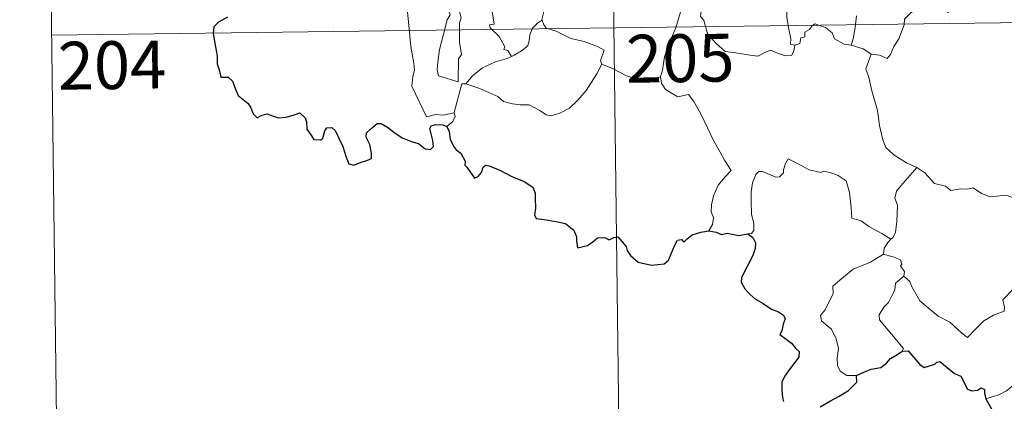
# Model space of a CAD drawing. Units: metres. Extents: x 585442 to 589935, y 4779470 to 4782497.
# Drawn here: x 585714 to 585868, y 4781409 to 4781468 of the extents above; entities that cross this region are included whole.
import ezdxf
from ezdxf.enums import TextEntityAlignment as Align

# ---------------------------------------------------------------- set-up
doc = ezdxf.new("R2010")
doc.units = ezdxf.units.M
doc.header["$MEASUREMENT"] = 0
doc.layers.add('Nivel 63', color=7, linetype='Continuous', lineweight=0)
doc.styles.add('Style-arial', font='arial.shx', dxfattribs={"bigfont": 'arialbig.shx'})

msp = doc.modelspace()

# ---------------------------------------------------------------- linework, layer by layer
at = {"layer": 'Nivel 63', "color": 7, "linetype": 'Continuous', "lineweight": 0}
for p, q in [((585718.11, 4781526.32), (585719.66, 4781405.87)), ((585806.38, 4781527.46), (585810.28, 4781226.33)), ((585718.89, 4781466.1), (586160.25, 4781471.8))]:
    msp.add_line(p, q, dxfattribs=at)
at = {"layer": 'Nivel 63', "color": 7, "linetype": 'Continuous', "lineweight": 0, "flags": 128}
for points in [[(585775.54, 4781491.1), (585775.61, 4781490.17), (585776.47, 4781488.15), (585777.23, 4781486.36), (585778, 4781485.07), (585777.92, 4781483.85), (585777.42, 4781482.56), (585777.26, 4781481.78), (585777.56, 4781480.65), (585778.17, 4781479.12), (585779.08, 4781476.49), (585779.6, 4781475.09), (585780.53, 4781473.45), (585780.7, 4781472.51), (585780.72, 4781471.39), (585781.46, 4781469.27), (585781.01, 4781468.46), (585780.44, 4781466.23), (585779.78, 4781463.83), (585779.52, 4781461.83), (585779.42, 4781460.63), (585779.65, 4781459.67)], [(585779.65, 4781459.67), (585782.75, 4781458.73), (585782.8, 4781462.38), (585783.24, 4781463.03), (585782.92, 4781464.97), (585782.97, 4781468.01), (585783.19, 4781468.82), (585782.67, 4781470.83), (585782.74, 4781471.88), (585782.45, 4781473.27), (585782.23, 4781475.93), (585782.27, 4781477.58), (585782.61, 4781478.49), (585782.35, 4781479.57), (585782.28, 4781480.94), (585783.33, 4781482.34), (585783.92, 4781483.24), (585783.95, 4781485.08), (585784.11, 4781486.47), (585784.61, 4781487.44)], [(585770.4, 4781483.03), (585770.68, 4781482.36), (585770.36, 4781481.59), (585770.26, 4781480.28), (585770.33, 4781479.61), (585771.15, 4781478.17), (585772.31, 4781476.07), (585773.08, 4781474.6), (585773.25, 4781473.64), (585774.12, 4781472.38), (585774.63, 4781471.58), (585774.8, 4781469.75), (585775.02, 4781467.06), (585775.31, 4781464.28), (585775.75, 4781461.7), (585775.89, 4781460.61), (585775.6, 4781459.55), (585775.48, 4781458.08), (585777.78, 4781453.25), (585779.18, 4781453.61), (585780.39, 4781453.52), (585782.1, 4781453.89)], [(585864.55, 4781475.16), (585864.26, 4781474.83), (585864.25, 4781474.33), (585864.16, 4781473.52), (585863.8, 4781472.74), (585862.79, 4781472.07), (585861.79, 4781471.7), (585860.71, 4781471.68), (585860.23, 4781470.63), (585859.67, 4781469.63), (585858.24, 4781470.4), (585856.89, 4781470.61), (585855.92, 4781470.53), (585854.89, 4781470.58), (585854.35, 4781470.06), (585853.49, 4781469.25), (585852.83, 4781468.6), (585852.74, 4781467.67), (585851.93, 4781465.49), (585851.13, 4781464.3), (585850.61, 4781463.05), (585850.08, 4781462.4), (585848.9, 4781462.92), (585847.59, 4781463.11)], [(585817.93, 4781473.9), (585819.01, 4781473.07), (585820.53, 4781471.52), (585820.55, 4781470.83), (585820.92, 4781470.24), (585820.77, 4781469.02), (585821.29, 4781468.41), (585821.89, 4781466.29), (585823.21, 4781464.82), (585824.65, 4781463.53), (585826.34, 4781463.3), (585828.57, 4781462.92), (585829.77, 4781462.78), (585830.89, 4781463.35), (585831.77, 4781463.73), (585832.88, 4781463.25), (585834.11, 4781462.81), (585835.13, 4781462.94), (585835.45, 4781463.6), (585835.59, 4781464.48)], [(585796.5, 4781472.12), (585796.28, 4781471.07), (585796.24, 4781469.99), (585795.89, 4781468.55), (585795.93, 4781468.45)], [(585835.59, 4781464.48), (585834.94, 4781464.66), (585834.99, 4781465.51), (585834.62, 4781467.28), (585834.34, 4781468.88), (585834.28, 4781471.14), (585834.59, 4781471.89)], [(585788.1, 4781469.77), (585788.41, 4781467.78), (585787.64, 4781467.68), (585787.77, 4781467.21), (585789.18, 4781465.87), (585790.05, 4781464.27), (585789.93, 4781463.8), (585790.52, 4781463.69), (585791.09, 4781462.74)], [(585814.52, 4781459.52), (585814.81, 4781460.56), (585815.12, 4781462.69), (585815.7, 4781464.4), (585816.93, 4781467.25), (585817.77, 4781470.07)], [(585845.29, 4781469.13), (585845.08, 4781467.28), (585844.74, 4781465.52), (585844.46, 4781464.53)], [(585795.93, 4781468.45), (585795.23, 4781468.02), (585794.42, 4781467.16), (585793.97, 4781466.14), (585793.9, 4781465.17), (585793.69, 4781464.44), (585792.93, 4781463.76), (585791.53, 4781462.95), (585791.09, 4781462.74)], [(585795.93, 4781468.45), (585796.21, 4781467.67), (585796.56, 4781467.18), (585798.14, 4781466.71), (585800.43, 4781465.55), (585802.51, 4781465.06), (585804.59, 4781464.29), (585805.66, 4781463.71), (585805.07, 4781462.06), (585805.28, 4781461.55)], [(585844.46, 4781464.53), (585843.33, 4781464.68), (585841.85, 4781465.5), (585841.45, 4781466.42), (585840.43, 4781467.26), (585838.73, 4781467.87), (585838.25, 4781467.48), (585837.91, 4781466.94), (585837.19, 4781466.57), (585837.15, 4781465.79), (585836.56, 4781465.67), (585836.37, 4781464.76), (585835.59, 4781464.48)], [(585847.59, 4781463.11), (585847.54, 4781463.12), (585846.33, 4781463.91), (585844.46, 4781464.53)], [(585791.09, 4781462.74), (585790.41, 4781462.41), (585788.62, 4781461.91), (585786.55, 4781460.94), (585785.02, 4781459.75), (585783.93, 4781458.45)], [(585847.59, 4781463.11), (585846.73, 4781460.79), (585847.19, 4781459.41), (585847.66, 4781457.32), (585848.55, 4781454.27), (585848.88, 4781451.92), (585849.4, 4781449.63), (585849.86, 4781448.43), (585851.13, 4781447.31), (585853.12, 4781446.07), (585854.67, 4781445.35), (585854.73, 4781445.32)], [(585783.93, 4781458.45), (585786.15, 4781457.73), (585788.96, 4781456.44), (585789.83, 4781455.68), (585791.27, 4781455.29), (585792.47, 4781455.16), (585793.86, 4781455.12), (585795.55, 4781454.28), (585796.53, 4781453.59), (585797.33, 4781453.41), (585798.68, 4781453.85), (585800.2, 4781454.63), (585801.45, 4781455.85), (585802.83, 4781457.39), (585803.66, 4781458.69), (585804.49, 4781459.99), (585805.28, 4781461.55)], [(585805.28, 4781461.55), (585805.29, 4781461.52), (585806.95, 4781460.84), (585809.17, 4781459.72), (585811.98, 4781458.83), (585813.35, 4781459.3), (585814.52, 4781459.52)], [(585814.52, 4781459.52), (585814.68, 4781458.56), (585815.31, 4781457.56), (585816.34, 4781456.91), (585817.23, 4781456.4), (585818.91, 4781456.77), (585819.76, 4781455.67), (585820.83, 4781453.73), (585821.87, 4781451.55), (585822.78, 4781449.66), (585823.86, 4781447.71), (585824.53, 4781446.47), (585825.58, 4781444.86), (585824.64, 4781443.84), (585823.56, 4781442.55), (585822.82, 4781440.88), (585822.52, 4781439.43), (585822.48, 4781438.36), (585822.84, 4781437.47), (585822.67, 4781436.37), (585822.08, 4781435.37)], [(585782.1, 4781453.89), (585782.09, 4781453.94), (585783.33, 4781458.45), (585783.93, 4781458.45)], [(585780.96, 4781451.74), (585781.92, 4781452.52), (585782.25, 4781453.31), (585782.1, 4781453.89)], [(585850.69, 4781434.05), (585849.25, 4781434.95), (585847.22, 4781436.03), (585845.99, 4781436.92), (585844.53, 4781437.34), (585844.42, 4781439.05), (585844.16, 4781441.38), (585843.64, 4781443.2), (585842.39, 4781444.06), (585841.13, 4781444.51), (585840.12, 4781444.75), (585839.7, 4781444.53), (585837.85, 4781444.97), (585836.1, 4781445.9), (585834.56, 4781446.68), (585834.14, 4781445.92), (585833.81, 4781444.93), (585833.83, 4781444.45), (585833.19, 4781443.84), (585832.6, 4781443.79), (585830.54, 4781444.68), (585829.94, 4781444.7), (585829.46, 4781444.19), (585828.97, 4781442.91), (585828.76, 4781441.46), (585828.76, 4781440.02), (585828.78, 4781437.93), (585829.17, 4781436.56), (585829.16, 4781435.45), (585828.78, 4781434.95), (585828.22, 4781434.89)], [(585854.73, 4781445.32), (585853.27, 4781443.65), (585852.3, 4781442.51), (585851.58, 4781441.6), (585851.29, 4781440.51), (585851.69, 4781439.38), (585851.59, 4781436.85), (585851.42, 4781435.14), (585850.97, 4781434.34), (585850.69, 4781434.05)], [(585854.73, 4781445.32), (585856.01, 4781444.48), (585857.53, 4781442.82), (585859.25, 4781442.39), (585860.11, 4781441.71), (585861.66, 4781441.94), (585862.78, 4781441.92), (585863.59, 4781442.13), (585864.93, 4781441.25), (585866.24, 4781440.72), (585868.82, 4781440.95), (585869.9, 4781440.53), (585871.79, 4781440.73), (585873.15, 4781441.14), (585874.47, 4781441.26), (585876.52, 4781438.29)], [(585852.69, 4781428.27), (585853.64, 4781427.43), (585853.96, 4781426.58), (585855.22, 4781424.41), (585856.85, 4781423.02), (585858.11, 4781421.97), (585859.92, 4781421.06), (585861.81, 4781419.31), (585862.69, 4781418.66), (585863.97, 4781419.95), (585865.28, 4781421.27), (585866.77, 4781422.12), (585868.44, 4781422.78), (585868.53, 4781423.41), (585868.26, 4781424.55), (585869.89, 4781426.23), (585871.47, 4781428.34), (585873.1, 4781429.69), (585873.73, 4781430.45), (585874, 4781432.31), (585875, 4781433.33), (585875.65, 4781435), (585876.04, 4781436.36), (585876.52, 4781438.29)], [(585850.69, 4781434.05), (585850.21, 4781433.54), (585849.62, 4781432.66), (585849.52, 4781431.7)], [(585845.28, 4781412.68), (585843.75, 4781412.68), (585842.71, 4781413.38), (585842.29, 4781414.27), (585842.26, 4781415.42), (585842.45, 4781416.9), (585842.07, 4781418.44), (585841.36, 4781419.93), (585840.51, 4781420.61), (585839.76, 4781421.26), (585839.64, 4781422.07), (585840.3, 4781422.91), (585841.63, 4781425.51), (585841.57, 4781426.7), (585842.64, 4781427.65), (585844.77, 4781429.38), (585847.47, 4781430.45), (585849.52, 4781431.7)], [(585849.52, 4781431.7), (585851.12, 4781431.23), (585852.17, 4781430.84), (585852.41, 4781430.15), (585852.17, 4781429.82), (585852.79, 4781429), (585852.69, 4781428.27)], [(585852.44, 4781416.48), (585852.68, 4781416.91), (585848.91, 4781421.42), (585848.85, 4781422.2), (585849.58, 4781423.41), (585850.29, 4781424.12), (585850.93, 4781425.37), (585851.3, 4781426.08), (585851.41, 4781427.14), (585852.69, 4781428.27)], [(585884.94, 4781417.37), (585884.41, 4781417.05), (585883.85, 4781416.24), (585883.32, 4781415.88), (585882.43, 4781414.4), (585881.53, 4781413.58), (585880.83, 4781412.73), (585879.93, 4781412.24), (585878.76, 4781411.76), (585877.66, 4781411.73), (585877.12, 4781412.5), (585876.74, 4781413.11), (585876.19, 4781412.51), (585875.59, 4781412.24), (585874.54, 4781412.05), (585873.52, 4781412.07), (585872.1, 4781411.77), (585871.08, 4781411.49), (585869.74, 4781411.02), (585868.82, 4781410.29), (585867.65, 4781409.65), (585865.61, 4781409.02)]]:
    msp.add_lwpolyline(points, dxfattribs=at)
at = {"layer": 'Nivel 63', "color": 7, "linetype": 'Continuous', "lineweight": 30, "flags": 128}
for points in [[(585746.53, 4781468.92), (585745.11, 4781468.11), (585744.4, 4781467.36), (585744.27, 4781466.41), (585744.47, 4781465.07), (585744.76, 4781463.67), (585744.89, 4781462.81), (585744.89, 4781461.58), (585745.22, 4781460.64), (585745.47, 4781459.48), (585746.64, 4781459.51), (585747.29, 4781458.86), (585747.73, 4781457.77), (585748.22, 4781456.6), (585749.74, 4781455.33), (585750.16, 4781454.69), (585750.57, 4781453.74), (585751.16, 4781453.12), (585751.91, 4781453.52), (585752.77, 4781453.75), (585753.59, 4781453.42), (585754.55, 4781453.08), (585755.74, 4781453.2), (585756.97, 4781453.58), (585757.89, 4781453.88), (585758.73, 4781453.1), (585758.9, 4781452.48), (585758.97, 4781451.35), (585759.49, 4781450.57), (585760.09, 4781449.72), (585761.2, 4781449.65), (585761.51, 4781449.9), (585761.82, 4781451.09), (585762.1, 4781451.54), (585762.89, 4781451.58), (585763.45, 4781451.12), (585764.07, 4781449.82), (585764.64, 4781448.62), (585765.14, 4781446.95), (585765.55, 4781445.9), (585766.34, 4781445.68), (585767.49, 4781446.16), (585768.41, 4781446.39), (585769.15, 4781446.7), (585769.14, 4781447.58), (585768.86, 4781448.94), (585768.27, 4781450.07), (585768.34, 4781450.74), (585769.32, 4781451.65), (585770.01, 4781452.22), (585770.67, 4781452.22), (585771.62, 4781451.64), (585772.63, 4781450.87), (585773.96, 4781449.95), (585775.54, 4781449.35), (585776.53, 4781449.1), (585777.55, 4781448.24), (585778.41, 4781448.15), (585778.84, 4781448.6), (585778.78, 4781449.57), (585778.3, 4781451.45), (585778.49, 4781451.86), (585779.23, 4781452.05), (585780.34, 4781451.99), (585780.96, 4781451.74)], [(585780.96, 4781451.74), (585781.32, 4781450.95), (585781.49, 4781449.73), (585782.11, 4781448.49), (585782.44, 4781448.06), (585783.15, 4781447.58), (585783.81, 4781446.32), (585783.77, 4781445.7), (585784.12, 4781445.34), (585784.56, 4781444.68), (585785.32, 4781443.66), (585785.89, 4781443.88), (585786.41, 4781444.54), (585786.67, 4781445.35), (585787.03, 4781445.7), (585787.6, 4781445.59), (585789.3, 4781444.92), (585791.17, 4781443.91), (585793.1, 4781443.09), (585794.46, 4781442.25), (585794.81, 4781441.27), (585794.85, 4781440.51), (585794.86, 4781438.92), (585794.73, 4781437.91), (585794.99, 4781437.31), (585796.22, 4781437.15), (585798.07, 4781436.83), (585799.61, 4781436.55), (585800.9, 4781435.49), (585801.3, 4781434.41), (585801.33, 4781433.81), (585801.47, 4781432.72), (585803.03, 4781433.06), (585803.9, 4781433.64), (585804.63, 4781434.29), (585805.77, 4781434.34), (585806.42, 4781433.99), (585807.18, 4781434.32), (585807.79, 4781434.45), (585809.13, 4781432.91), (585809.28, 4781432.28), (585809.78, 4781431.52), (585811, 4781430.48), (585813.09, 4781429.99), (585815.07, 4781430.22), (585815.77, 4781430.8), (585816.19, 4781431.79), (585816.7, 4781433.01), (585817.19, 4781433.9), (585817.78, 4781434.01), (585818.19, 4781433.61), (585818.69, 4781434.1), (585819.5, 4781434.75), (585820.86, 4781435.19), (585822.08, 4781435.37)], [(585822.08, 4781435.37), (585823.24, 4781435.17), (585824.06, 4781434.78), (585824.99, 4781434.99), (585826.81, 4781434.66), (585828.22, 4781434.89)], [(585828.22, 4781434.89), (585828.99, 4781434.35), (585829.41, 4781433.49), (585829.39, 4781432.63), (585829.07, 4781431.68), (585828.44, 4781430.35), (585827.81, 4781429.19), (585827.21, 4781428), (585827.15, 4781427.32), (585827.72, 4781426.26), (585828.35, 4781425.61), (585829.24, 4781424.77), (585830.63, 4781424), (585831.91, 4781423.09), (585833.02, 4781422.65), (585833.81, 4781422.14), (585834.06, 4781421.58), (585833.76, 4781420.75), (585833.56, 4781419.68), (585833.23, 4781419.11), (585834.23, 4781418.36), (585835.08, 4781417.74), (585835.77, 4781416.89), (585836.26, 4781416.44), (585836.25, 4781415.57), (585835.56, 4781414.68), (585834.69, 4781413.55), (585833.95, 4781412.52), (585833.53, 4781411.65), (585833.53, 4781410.38), (585833.67, 4781409.21), (585833.8, 4781408.58)], [(585845.28, 4781412.68), (585846.53, 4781413.26), (585847.6, 4781413.66), (585849.11, 4781413.94), (585850.01, 4781414.59), (585850.63, 4781415.35), (585851.63, 4781415.94), (585852.44, 4781416.48)], [(585852.44, 4781416.48), (585853.4, 4781416.57), (585855.24, 4781414.4), (585855.9, 4781413.93), (585857.57, 4781414.47), (585857.9, 4781414.77), (585858.35, 4781414.86), (585860.69, 4781412.99), (585861.66, 4781412.56), (585862.73, 4781410.51), (585863.38, 4781410.26), (585864.29, 4781410.37), (585864.87, 4781410.75), (585865.4, 4781410.49), (585865.39, 4781409.91), (585865.61, 4781409.02)], [(585839.58, 4781407.75), (585841.17, 4781408.68), (585842.54, 4781409.45), (585844, 4781410.33), (585844.81, 4781411.09), (585845.33, 4781411.62), (585845.28, 4781412.68)], [(585865.61, 4781409.02), (585866.79, 4781406.88), (585866.39, 4781405.91), (585866.27, 4781405.23), (585866.71, 4781404.56), (585867.56, 4781404.04), (585868.43, 4781404.23), (585869.53, 4781404.69), (585870.8, 4781404.6), (585872.09, 4781404.69), (585873.13, 4781404.83), (585873.79, 4781403.78), (585874.35, 4781403.14), (585874.93, 4781402.52), (585874.99, 4781401.93), (585875.98, 4781400.26), (585876.83, 4781399.57), (585877.41, 4781399.68), (585877.65, 4781400.21), (585877.71, 4781401.26), (585878.06, 4781401.93), (585878.8, 4781402.08), (585879.46, 4781401.79)]]:
    msp.add_lwpolyline(points, dxfattribs=at)
at = {"layer": 'Nivel 63', "color": 7, "linetype": 'Continuous', "lineweight": 0}
msp.add_3dface([(585480.67, 4779469.8), (585442.31, 4782439.56), (589896.83, 4782497.14), (589935.22, 4779527.37)], dxfattribs=at)

# ---------------------------------------------------------------- texts
at = {"layer": 'Nivel 63', "color": 7, "linetype": 'Continuous', "lineweight": 13, "style": 'Style-arial'}
for s, p in [('205', (585817.6, 4781462.46)), ('204', (585728.38, 4781461.37))]:
    msp.add_text(s, height=7.5, rotation=0.7411, dxfattribs=at).set_placement(p, align=Align.MIDDLE_CENTER)

doc.saveas('drawing.dxf')
